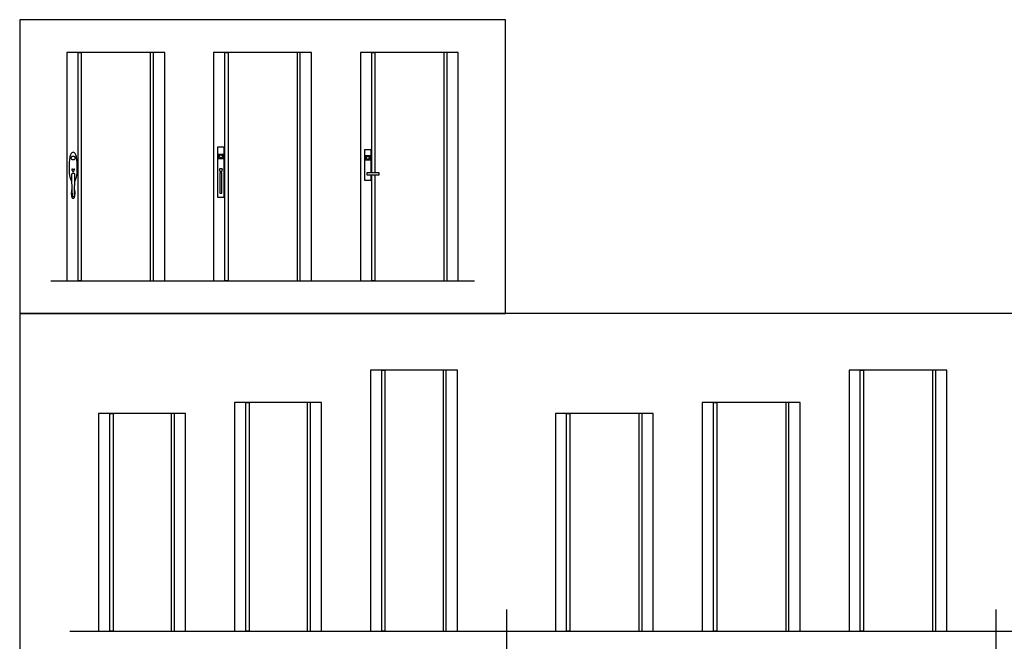
# Model space of a CAD drawing. Units: metres. Extents: x 0 to 14.4, y -2.7 to 7.3.
# Drawn here: x 0 to 9.2, y 1.5 to 7.3 of the extents above; entities that cross this region are included whole.
import ezdxf

# ---------------------------------------------------------------- set-up
doc = ezdxf.new("R2010")
doc.units = ezdxf.units.M
for name, color, linetype, true_color in [('2D$AG-BUILDINGS', 7, 'Continuous', 0x66ccff), ('2D$AG-DIAGRAM', 7, 'Continuous', 0xfecc66), ('2D$X-VPRT', 7, 'Continuous', 0xfb02ff)]:
    doc.layers.add(name, color=color, linetype=linetype, true_color=true_color)

msp = doc.modelspace()

# ---------------------------------------------------------------- linework, layer by layer
at = {"layer": '2D$AG-BUILDINGS'}
for points in [[(0.4399, 4.8872), (1.3543, 4.8872), (1.3543, 7.0208), (0.4399, 7.0208)], [(0.5449, 4.8872), (0.5449, 7.0208), (0.5749, 7.0208), (0.5749, 4.8872)], [(1.2493, 4.8872), (1.2493, 7.0208), (1.2193, 7.0208), (1.2193, 4.8872)], [(1.8115, 4.8872), (2.7259, 4.8872), (2.7259, 7.0208), (1.8115, 7.0208)], [(1.9165, 4.8872), (1.9165, 7.0208), (1.9465, 7.0208), (1.9465, 4.8872)], [(2.6209, 4.8872), (2.6209, 7.0208), (2.5909, 7.0208), (2.5909, 4.8872)], [(3.1831, 4.8872), (4.0975, 4.8872), (4.0975, 7.0208), (3.1831, 7.0208)], [(3.9925, 4.8872), (3.9925, 7.0208), (3.9625, 7.0208), (3.9625, 4.8872)], [(1.8476, 5.6678), (1.9111, 5.6678), (1.9111, 6.1345), (1.8476, 6.1345)], [(1.8573, 6.071), (1.9013, 6.071), (1.9013, 6.028), (1.8573, 6.028)], [(3.2749, 6.0575), (3.2749, 6.0145), (3.2309, 6.0145), (3.2309, 6.0575)], [(1.8693, 5.8952), (1.8693, 5.7052), (1.8893, 5.7052), (1.8893, 5.8952)], [(3.3579, 5.8782), (3.3579, 5.8962), (3.2439, 5.8962), (3.2439, 5.8782)], [(3.2773, 1.6169), (4.0901, 1.6169), (4.0901, 4.0553), (3.2773, 4.0553)], [(3.3823, 1.6169), (3.3823, 4.0553), (3.4123, 4.0553), (3.4123, 1.6169)], [(3.9851, 1.6169), (3.9851, 4.0553), (3.9551, 4.0553), (3.9551, 1.6169)], [(7.7477, 1.6169), (8.6621, 1.6169), (8.6621, 4.0553), (7.7477, 4.0553)], [(7.8527, 1.6169), (7.8527, 4.0553), (7.8827, 4.0553), (7.8827, 1.6169)], [(8.5571, 1.6169), (8.5571, 4.0553), (8.5271, 4.0553), (8.5271, 1.6169)], [(2.0073, 1.6169), (2.8201, 1.6169), (2.8201, 3.7505), (2.0073, 3.7505)], [(2.1123, 1.6169), (2.1123, 3.7505), (2.1423, 3.7505), (2.1423, 1.6169)], [(2.7151, 1.6169), (2.7151, 3.7505), (2.6851, 3.7505), (2.6851, 1.6169)], [(6.3761, 1.6169), (7.2905, 1.6169), (7.2905, 3.7505), (6.3761, 3.7505)], [(6.4811, 1.6169), (6.4811, 3.7505), (6.5111, 3.7505), (6.5111, 1.6169)], [(7.1855, 1.6169), (7.1855, 3.7505), (7.1555, 3.7505), (7.1555, 1.6169)], [(0.7373, 1.6169), (1.5501, 1.6169), (1.5501, 3.6489), (0.7373, 3.6489)], [(0.8423, 1.6169), (0.8423, 3.6489), (0.8723, 3.6489), (0.8723, 1.6169)], [(1.4451, 1.6169), (1.4451, 3.6489), (1.4151, 3.6489), (1.4151, 1.6169)], [(5.0045, 1.6169), (5.9189, 1.6169), (5.9189, 3.6489), (5.0045, 3.6489)], [(5.1095, 1.6169), (5.1095, 3.6489), (5.1395, 3.6489), (5.1395, 1.6169)], [(5.8139, 1.6169), (5.8139, 3.6489), (5.7839, 3.6489), (5.7839, 1.6169)]]:
    msp.add_lwpolyline(points, close=True, dxfattribs=at)
for points in [[(3.2881, 5.8962), (3.2881, 7.0208), (3.3181, 7.0208), (3.3181, 5.8962)], [(3.2847, 5.8962), (3.2847, 6.111), (3.2212, 6.111), (3.2212, 5.827), (3.2847, 5.827), (3.2847, 5.8782)], [(3.3181, 5.8782), (3.3181, 4.8872), (3.2881, 4.8872), (3.2881, 5.8782)]]:
    msp.add_lwpolyline(points, dxfattribs=at)
for points, knots in [([(0.5118, 5.8174), (0.525, 5.828), (0.5383, 5.8609), (0.5383, 5.9504), (0.5383, 6.0682), (0.5152, 6.0879), (0.4999, 6.0879), (0.4846, 6.0879), (0.4614, 6.0682), (0.4614, 5.9504), (0.4614, 5.8609), (0.4748, 5.828), (0.4879, 5.8174)], [193.252774, 193.252774, 193.252774, 193.252774, 311.671004, 311.671004, 311.671004, 467.506505, 467.506505, 467.506505, 623.342007, 623.342007, 623.342007, 741.760237, 741.760237, 741.760237, 741.760237]), ([(0.4864, 5.925), (0.4863, 5.9253), (0.4861, 5.9261), (0.4861, 5.9274), (0.4863, 5.9285), (0.4871, 5.9291), (0.4882, 5.9293), (0.4899, 5.9292), (0.4919, 5.9288), (0.4939, 5.9285), (0.4956, 5.9282), (0.4973, 5.9281), (0.4987, 5.928), (0.4999, 5.928), (0.501, 5.928), (0.5025, 5.9281), (0.5041, 5.9282), (0.5059, 5.9285), (0.5079, 5.9288), (0.5099, 5.9292), (0.5115, 5.9293), (0.5126, 5.9291), (0.5135, 5.9285), (0.5137, 5.9274), (0.5137, 5.9261), (0.5134, 5.9253), (0.5133, 5.925), (0.5099, 5.9176), (0.5092, 5.9145), (0.5083, 5.9145), (0.5072, 5.9145), (0.5068, 5.9126), (0.5063, 5.9107), (0.5058, 5.9088), (0.5038, 5.9088), (0.5019, 5.9088), (0.4999, 5.9088), (0.4979, 5.9088), (0.4959, 5.9088), (0.4939, 5.9088), (0.4934, 5.9107), (0.493, 5.9126), (0.4925, 5.9145), (0.4914, 5.9145), (0.4906, 5.9145), (0.4898, 5.9176), (0.4864, 5.925)], [-109.066694, -109.066694, -109.066694, -109.066694, -107.379757, -105.148636, -102.917516, -101.801956, -100.686396, -99.570836, -98.455276, -97.897496, -97.339715, -96.781935, -96.503045, -96.224155, -95.945265, -95.666375, -95.108595, -94.550815, -93.993035, -92.877475, -91.761915, -90.646355, -89.530794, -87.299674, -85.068554, -83.381617, -83.381617, -83.381617, -76.252806, -69.195266, -69.195266, -69.195266, -63.526367, -63.526367, -63.526367, -57.556887, -57.556887, -57.556887, -51.587407, -51.587407, -51.587407, -45.918508, -45.918508, -45.918508, -38.860968, -31.732157, -31.732157, -31.732157, -31.732157]), ([(0.4905, 5.7446), (0.4859, 5.739), (0.482, 5.7273), (0.482, 5.7038), (0.482, 5.6648), (0.4927, 5.6583), (0.4999, 5.6583), (0.507, 5.6583), (0.5178, 5.6648), (0.5178, 5.7038), (0.5178, 5.7273), (0.5139, 5.739), (0.5092, 5.7446)], [529.648882, 529.648882, 529.648882, 529.648882, 623.342007, 623.342007, 623.342007, 779.177509, 779.177509, 779.177509, 935.013011, 935.013011, 935.013011, 1028.706135, 1028.706135, 1028.706135, 1028.706135])]:
    msp.add_open_spline(points, degree=3, knots=knots, dxfattribs=at)
for points, weights, degree, knots in [([(0.4999, 6.0164), (0.5179, 6.0164), (0.5179, 6.0344), (0.5179, 6.0524), (0.4999, 6.0524), (0.4819, 6.0524), (0.4819, 6.0344), (0.4819, 6.0164), (0.4999, 6.0164)], [1, 0.707106781187, 1, 0.707106781187, 1, 0.707106781187, 1, 0.707106781187, 1], 2, [0, 0, 0, 26.415963, 26.415963, 52.831925, 52.831925, 79.247888, 79.247888, 105.663851, 105.663851, 105.663851]), ([(1.8933, 6.0494), (1.8933, 6.0634), (1.8793, 6.0634), (1.8653, 6.0634), (1.8653, 6.0494), (1.8653, 6.0354), (1.8793, 6.0354), (1.8933, 6.0354), (1.8933, 6.0494)], [1, 0.707106781187, 1, 0.707106781187, 1, 0.707106781187, 1, 0.707106781187, 1], 2, [0, 0, 0, 34.557519, 34.557519, 69.115038, 69.115038, 103.672558, 103.672558, 138.230077, 138.230077, 138.230077]), ([(3.2389, 6.0359), (3.2389, 6.0499), (3.2529, 6.0499), (3.2669, 6.0499), (3.2669, 6.0359), (3.2669, 6.0219), (3.2529, 6.0219), (3.2389, 6.0219), (3.2389, 6.0359)], [1, 0.707106781187, 1, 0.707106781187, 1, 0.707106781187, 1, 0.707106781187, 1], 2, [0, 0, 0, 34.557519, 34.557519, 69.115038, 69.115038, 103.672558, 103.672558, 138.230077, 138.230077, 138.230077]), ([(0.5078, 5.6835), (0.5079, 5.7217), (0.5122, 5.8012), (0.5122, 5.8701), (0.5122, 5.8943), (0.4999, 5.8943), (0.4875, 5.8943), (0.4875, 5.8701), (0.4875, 5.8012), (0.4919, 5.7217), (0.492, 5.6835), (0.491, 5.6809), (0.4913, 5.6781), (0.4929, 5.6758), (0.4946, 5.6735), (0.497, 5.6722), (0.4999, 5.6722), (0.5027, 5.6722), (0.5052, 5.6735), (0.5068, 5.6758), (0.5084, 5.6781), (0.5087, 5.6809), (0.5078, 5.6835)], [1, 1, 1, 1, 1, 1, 1, 1, 1, 1, 1, 0.923938254048, 0.923938254048, 1, 0.923938254048, 0.923938254048, 1, 0.923938254048, 0.923938254048, 1, 0.923938254048, 0.923938254048, 1], 3, [-224.343668, -224.343668, -224.343668, -224.343668, -150.897661, -75.44883, 0, 0, 0, 75.44883, 150.897661, 224.343668, 224.343668, 224.343668, 232.466816, 232.466816, 232.466816, 240.589963, 240.589963, 240.589963, 248.713111, 248.713111, 248.713111, 256.836258, 256.836258, 256.836258, 256.836258]), ([(1.8933, 5.9302), (1.8933, 5.9292), (1.8933, 5.9282), (1.8933, 5.928), (1.8933, 5.9277), (1.8932, 5.9276), (1.8915, 5.9194), (1.8897, 5.9115), (1.889, 5.9082), (1.8859, 5.9082), (1.8793, 5.9082), (1.8728, 5.9082), (1.8696, 5.9082), (1.8689, 5.9115), (1.8671, 5.9194), (1.8654, 5.9276), (1.8654, 5.9277), (1.8653, 5.928), (1.8653, 5.9282), (1.8653, 5.9292), (1.8653, 5.9302), (1.8653, 5.9322), (1.8673, 5.9322), (1.8793, 5.9322), (1.8913, 5.9322), (1.8933, 5.9322), (1.8933, 5.9302)], [1, 1, 1, 0.958576132283, 0.917617165397, 0.90804600787, 0.90804600787, 0.90804600787, 0.712971149025, 0.90804600787, 0.90804600787, 0.90804600787, 0.712971149026, 0.90804600787, 0.90804600787, 0.90804600787, 0.91761716536, 0.958576132191, 0.999999999903, 0.999999999903, 0.999999999903, 0.707106781118, 0.999999999903, 0.999999999903, 0.999999999903, 0.707106781118, 1], 2, [-40.566371, -40.566371, -40.566371, -38.566154, -38.566154, -38.121791, -37.953476, -37.953476, -37.132023, -37.132023, -31.789426, -31.789426, -31.115089, -31.115089, -25.772492, -25.772492, -24.951039, -24.951039, -24.78274, -24.338419, -24.338419, -22.338392, -22.338392, -19.196757, -19.196757, -7.196594, -7.196594, -4.054959, -4.054959, -4.054959])]:
    msp.add_rational_spline(points, weights, degree=degree, knots=knots, dxfattribs=at)
at = {"layer": '2D$AG-DIAGRAM'}
for points in [[(0.2901, 4.8872), (4.2472, 4.8872)], [(4.5473, 1.8201), (4.5473, 1.4137)], [(9.1193, 1.8201), (9.1193, 1.4137)], [(0.4673, 1.6169), (13.9363, 1.6169)]]:
    msp.add_lwpolyline(points, dxfattribs=at)
at = {"layer": '2D$X-VPRT'}
for points in [[(0, 4.5824), (4.5373, 4.5824), (4.5373, 7.3256), (0, 7.3256)], [(0, 0), (14.4092, 0), (14.4092, 4.5824), (0, 4.5824)]]:
    msp.add_lwpolyline(points, close=True, dxfattribs=at)

doc.saveas('drawing.dxf')
